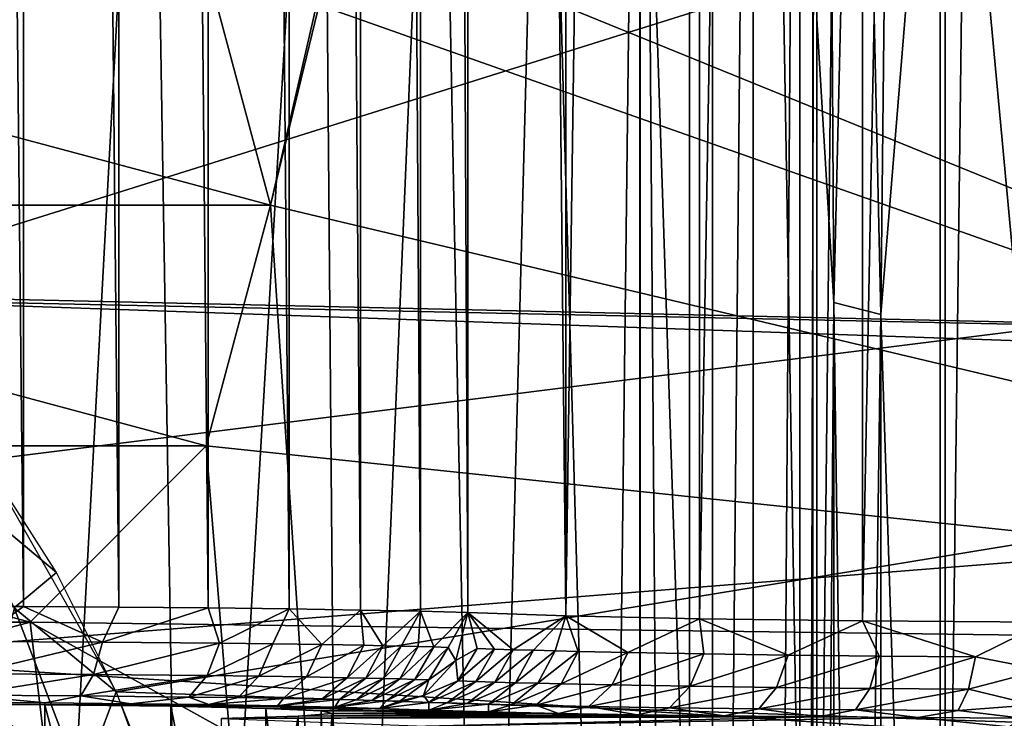
# Model space of a CAD drawing. Extents: x 0 to 54, y 0 to 33.9.
# Drawn here: x 12.2 to 13.8, y 9.4 to 10.5 of the extents above; entities that cross this region are included whole.
import ezdxf

# ---------------------------------------------------------------- set-up
doc = ezdxf.new("R2010")
doc.units = 0
doc.layers.add('PORCELANA', color=60, linetype='CONTINUOUS')

msp = doc.modelspace()

# ---------------------------------------------------------------- linework, layer by layer
at = {"layer": 'PORCELANA'}
for points in [[(13.4727, 7.853, 33.2465), (13.3167, 16.9278, 33.4381), (13.4727, 26.0025, 33.2465), (13.4727, 7.853, 33.2465)], [(13.4727, 7.853, 33.2465), (13.6712, 26.0055, 33.0993), (13.6712, 7.85, 33.0993), (13.4727, 7.853, 33.2465)], [(13.4727, 7.853, 33.2465), (13.4727, 26.0025, 33.2465), (13.6712, 26.0055, 33.0993), (13.4727, 7.853, 33.2465)], [(13.6712, 7.85, 33.0993), (13.6712, 26.0055, 33.0993), (13.8998, 26.0075, 33.0054), (13.6712, 7.85, 33.0993)], [(13.6712, 7.85, 33.0993), (13.8998, 26.0075, 33.0054), (13.8998, 7.848, 33.0054), (13.6712, 7.85, 33.0993)], [(13.0882, 9.5412, 32.8981), (13.0882, 24.3143, 32.8981), (12.9357, 24.3092, 33.1628), (13.0882, 9.5412, 32.8981)], [(13.2966, 9.5369, 32.6747), (13.2966, 24.3186, 32.6747), (13.0882, 9.5412, 32.8981), (13.2966, 9.5369, 32.6747)], [(13.0882, 9.5412, 32.8981), (13.2966, 24.3186, 32.6747), (13.0882, 24.3143, 32.8981), (13.0882, 9.5412, 32.8981)], [(13.55, 9.5336, 32.504), (13.55, 24.3219, 32.504), (13.2966, 9.5369, 32.6747), (13.55, 9.5336, 32.504)], [(13.2966, 9.5369, 32.6747), (13.55, 24.3219, 32.504), (13.2966, 24.3186, 32.6747), (13.2966, 9.5369, 32.6747)], [(13.8354, 9.5315, 32.395), (13.8354, 24.324, 32.395), (13.55, 9.5336, 32.504), (13.8354, 9.5315, 32.395)], [(13.55, 9.5336, 32.504), (13.8354, 24.324, 32.395), (13.55, 24.3219, 32.504), (13.55, 9.5336, 32.504)], [(12.089, 24.2994, 33.8111), (12.2442, 9.5556, 33.7768), (12.2442, 24.2999, 33.7768), (12.089, 24.2994, 33.8111)], [(12.089, 24.2994, 33.8111), (12.089, 9.5561, 33.8111), (12.2442, 9.5556, 33.7768), (12.089, 24.2994, 33.8111)], [(12.2442, 24.2999, 33.7768), (12.3928, 9.5547, 33.7203), (12.3928, 24.3008, 33.7203), (12.2442, 24.2999, 33.7768)], [(12.2442, 24.2999, 33.7768), (12.2442, 9.5556, 33.7768), (12.3928, 9.5547, 33.7203), (12.2442, 24.2999, 33.7768)], [(12.3928, 24.3008, 33.7203), (12.5317, 9.5536, 33.6429), (12.5317, 24.3019, 33.6429), (12.3928, 24.3008, 33.7203)], [(12.3928, 24.3008, 33.7203), (12.3928, 9.5547, 33.7203), (12.5317, 9.5536, 33.6429), (12.3928, 24.3008, 33.7203)], [(12.5317, 24.3019, 33.6429), (12.6579, 9.5521, 33.5463), (12.6579, 24.3034, 33.5463), (12.5317, 24.3019, 33.6429)], [(12.5317, 24.3019, 33.6429), (12.5317, 9.5536, 33.6429), (12.6579, 9.5521, 33.5463), (12.5317, 24.3019, 33.6429)], [(12.6579, 24.3034, 33.5463), (12.7688, 9.5504, 33.4324), (12.7688, 24.3051, 33.4324), (12.6579, 24.3034, 33.5463)], [(12.6579, 24.3034, 33.5463), (12.6579, 9.5521, 33.5463), (12.7688, 9.5504, 33.4324), (12.6579, 24.3034, 33.5463)], [(12.7688, 24.3051, 33.4324), (12.862, 9.5485, 33.3036), (12.862, 24.3071, 33.3036), (12.7688, 24.3051, 33.4324)], [(12.7688, 24.3051, 33.4324), (12.7688, 9.5504, 33.4324), (12.862, 9.5485, 33.3036), (12.7688, 24.3051, 33.4324)], [(12.862, 24.3071, 33.3036), (12.9357, 9.5463, 33.1628), (12.9357, 24.3092, 33.1628), (12.862, 24.3071, 33.3036)], [(12.862, 24.3071, 33.3036), (12.862, 9.5485, 33.3036), (12.9357, 9.5463, 33.1628), (12.862, 24.3071, 33.3036)], [(13.0882, 9.5412, 32.8981), (12.9357, 24.3092, 33.1628), (12.9357, 9.5463, 33.1628), (13.0882, 9.5412, 32.8981)], [(12.2545, 10.8286, 31.0835), (15.5477, 9.4886, 31.0835), (15.368, 16.9688, 31.0835), (12.2545, 10.8286, 31.0835)], [(13.3167, 7.8571, 33.4381), (13.1977, 11.4326, 33.6014), (13.3167, 16.9278, 33.4381), (13.3167, 7.8571, 33.4381)], [(13.3167, 7.8571, 33.4381), (13.3167, 16.9278, 33.4381), (13.4727, 7.853, 33.2465), (13.3167, 7.8571, 33.4381)], [(13.6393, 15.6601, 25.3992), (13.5057, 10.0288, 26.3482), (13.479, 14.4648, 25.678), (13.6393, 15.6601, 25.3992)], [(13.5788, 10.0105, 26.2774), (13.5057, 10.0288, 26.3482), (13.6393, 15.6601, 25.3992), (13.5788, 10.0105, 26.2774)], [(13.6787, 11.2371, 25.962), (13.5788, 10.0105, 26.2774), (13.6393, 15.6601, 25.3992), (13.6787, 11.2371, 25.962)], [(13.5057, 10.0288, 26.3482), (13.479, 10.4704, 26.3404), (13.479, 14.4648, 25.678), (13.5057, 10.0288, 26.3482)], [(13.479, 14.4648, 25.678), (13.479, 10.4704, 26.3404), (13.5057, 10.0288, 26.3482), (13.479, 14.4648, 25.678)], [(13.5057, 10.0288, 26.3482), (13.5788, 10.0105, 26.2774), (13.479, 14.4648, 25.678), (13.5057, 10.0288, 26.3482)], [(13.6787, 11.2371, 25.962), (13.479, 14.4648, 25.678), (13.5788, 10.0105, 26.2774), (13.6787, 11.2371, 25.962)], [(13.479, 6.616, 27.5803), (13.479, 12.5635, 29.6717), (13.479, 13.0676, 27.4575), (13.479, 6.616, 27.5803)], [(13.479, 6.616, 27.5803), (13.479, 13.0676, 27.4575), (13.479, 10.4704, 26.3404), (13.479, 6.616, 27.5803)], [(13.479, 10.4704, 26.3404), (13.479, 13.0676, 27.4575), (13.479, 6.616, 27.5803), (13.479, 10.4704, 26.3404)], [(13.479, 6.616, 27.5803), (13.479, 13.0676, 27.4575), (13.479, 12.5635, 29.6717), (13.479, 6.616, 27.5803)], [(13.2039, 12.6831, 29.9219), (12.5286, 10.5545, 29.9269), (12.6289, 10.1802, 29.9261), (13.2039, 12.6831, 29.9219)], [(13.2039, 12.6831, 29.9219), (12.6289, 10.1802, 29.9261), (13.2039, 1.4858, 29.9219), (13.2039, 12.6831, 29.9219)], [(13.2036, 12.5605, 29.872), (13.2039, 12.6831, 29.9219), (13.2039, 1.4858, 29.9219), (13.2036, 12.5605, 29.872)], [(13.2808, 12.5635, 29.8714), (13.2808, 2.4282, 29.8714), (13.2036, 12.5605, 29.872), (13.2808, 12.5635, 29.8714)], [(13.2036, 12.5605, 29.872), (13.2808, 2.4282, 29.8714), (13.2808, 12.5635, 29.8714), (13.2036, 12.5605, 29.872)], [(13.2036, 12.5605, 29.872), (13.2808, 2.4282, 29.8714), (13.2036, 1.4858, 29.872), (13.2036, 12.5605, 29.872)], [(13.2036, 1.4858, 29.872), (13.2043, 12.551, 29.9718), (13.2036, 12.5605, 29.872), (13.2036, 1.4858, 29.872)], [(13.2036, 12.5605, 29.872), (13.2039, 1.4858, 29.9219), (13.2036, 1.4858, 29.872), (13.2036, 12.5605, 29.872)], [(13.2036, 1.4858, 29.872), (13.2808, 2.4282, 29.8714), (13.2036, 12.5605, 29.872), (13.2036, 1.4858, 29.872)], [(13.38, 12.5635, 29.8441), (13.38, 2.4282, 29.8441), (13.2808, 2.4282, 29.8714), (13.38, 12.5635, 29.8441)], [(13.38, 12.5635, 29.8441), (13.2808, 2.4282, 29.8714), (13.2808, 12.5635, 29.8714), (13.38, 12.5635, 29.8441)], [(13.2808, 12.5635, 29.8714), (13.2808, 2.4282, 29.8714), (13.38, 12.5635, 29.8441), (13.2808, 12.5635, 29.8714)], [(13.38, 12.5635, 29.8441), (13.2808, 2.4282, 29.8714), (13.38, 2.4282, 29.8441), (13.38, 12.5635, 29.8441)], [(13.4525, 12.5635, 29.7711), (13.4525, 2.4282, 29.7711), (13.38, 2.4282, 29.8441), (13.4525, 12.5635, 29.7711)], [(13.4525, 12.5635, 29.7711), (13.38, 2.4282, 29.8441), (13.38, 12.5635, 29.8441), (13.4525, 12.5635, 29.7711)], [(13.38, 12.5635, 29.8441), (13.38, 2.4282, 29.8441), (13.4525, 12.5635, 29.7711), (13.38, 12.5635, 29.8441)], [(13.4525, 12.5635, 29.7711), (13.38, 2.4282, 29.8441), (13.4525, 2.4282, 29.7711), (13.4525, 12.5635, 29.7711)], [(13.4525, 2.4282, 29.7711), (13.479, 12.5635, 29.6717), (13.479, 2.4282, 29.6717), (13.4525, 2.4282, 29.7711)], [(13.479, 12.5635, 29.6717), (13.4525, 2.4282, 29.7711), (13.4525, 12.5635, 29.7711), (13.479, 12.5635, 29.6717)], [(13.4525, 12.5635, 29.7711), (13.4525, 2.4282, 29.7711), (13.479, 12.5635, 29.6717), (13.4525, 12.5635, 29.7711)], [(13.479, 12.5635, 29.6717), (13.4525, 2.4282, 29.7711), (13.479, 2.4282, 29.6717), (13.479, 12.5635, 29.6717)], [(13.479, 2.4282, 29.6717), (13.479, 12.5635, 29.6717), (13.479, 2.9845, 29.3711), (13.479, 2.4282, 29.6717)], [(13.479, 2.9845, 29.3711), (13.479, 12.5635, 29.6717), (13.479, 6.616, 27.5803), (13.479, 2.9845, 29.3711)], [(13.479, 6.616, 27.5803), (13.479, 12.5635, 29.6717), (13.479, 2.9845, 29.3711), (13.479, 6.616, 27.5803)], [(13.479, 2.9845, 29.3711), (13.479, 12.5635, 29.6717), (13.479, 2.4282, 29.6717), (13.479, 2.9845, 29.3711)], [(13.2043, 12.551, 29.9718), (12.6289, 10.1802, 29.976), (12.5286, 10.5545, 29.9768), (13.2043, 12.551, 29.9718)], [(13.2043, 1.4858, 29.9718), (12.6289, 10.1802, 29.976), (13.2043, 12.551, 29.9718), (13.2043, 1.4858, 29.9718)], [(13.2043, 1.4858, 29.9718), (13.2043, 12.551, 29.9718), (13.2036, 1.4858, 29.872), (13.2043, 1.4858, 29.9718)], [(11.9909, 7.8682, 34.1694), (12.1684, 11.4326, 34.1541), (12.2487, 7.8677, 34.1411), (11.9909, 7.8682, 34.1694)], [(12.2487, 7.8677, 34.1411), (12.1684, 11.4326, 34.1541), (12.4412, 11.4326, 34.0939), (12.2487, 7.8677, 34.1411)], [(12.2487, 7.8677, 34.1411), (12.4412, 11.4326, 34.0939), (12.5001, 7.8667, 34.0747), (12.2487, 7.8677, 34.1411)], [(12.5001, 7.8667, 34.0747), (12.4412, 11.4326, 34.0939), (12.7089, 11.4326, 33.986), (12.5001, 7.8667, 34.0747)], [(12.5001, 7.8667, 34.0747), (12.7089, 11.4326, 33.986), (12.7392, 7.8651, 33.9702), (12.5001, 7.8667, 34.0747)], [(12.7392, 7.8651, 33.9702), (12.7089, 11.4326, 33.986), (12.8895, 11.4326, 33.8791), (12.7392, 7.8651, 33.9702)], [(12.7392, 7.8651, 33.9702), (12.8895, 11.4326, 33.8791), (12.9599, 7.8629, 33.8281), (12.7392, 7.8651, 33.9702)], [(12.9599, 7.8629, 33.8281), (12.8895, 11.4326, 33.8791), (13.054, 11.4326, 33.7498), (12.9599, 7.8629, 33.8281)], [(12.9599, 7.8629, 33.8281), (13.054, 11.4326, 33.7498), (13.155, 7.8602, 33.6499), (12.9599, 7.8629, 33.8281)], [(13.155, 7.8602, 33.6499), (13.054, 11.4326, 33.7498), (13.1977, 11.4326, 33.6014), (13.155, 7.8602, 33.6499)], [(13.155, 7.8602, 33.6499), (13.1977, 11.4326, 33.6014), (13.3167, 7.8571, 33.4381), (13.155, 7.8602, 33.6499)], [(14.313, 11.3752, 25.9333), (13.6787, 11.2371, 25.962), (14.0586, 7.1483, 27.1576), (14.313, 11.3752, 25.9333)], [(13.6787, 11.2371, 25.962), (14.3333, 11.3271, 25.9432), (14.1908, 8.825, 26.5846), (13.6787, 11.2371, 25.962)], [(13.6787, 6.9289, 27.2416), (13.5788, 10.0105, 26.2774), (13.6787, 11.2371, 25.962), (13.6787, 6.9289, 27.2416)], [(13.6787, 11.2371, 25.962), (13.5788, 10.0105, 26.2774), (13.6787, 6.9289, 27.2416), (13.6787, 11.2371, 25.962)], [(13.6787, 11.2371, 25.962), (14.1908, 8.825, 26.5846), (13.6787, 6.9289, 27.2416), (13.6787, 11.2371, 25.962)], [(14.0586, 7.1483, 27.1576), (13.6787, 11.2371, 25.962), (13.6787, 6.9289, 27.2416), (14.0586, 7.1483, 27.1576)], [(11.3684, 11.198, 34.4521), (12.1835, 9.7835, 34.3626), (22.3511, 11.0551, 34.5383), (11.3684, 11.198, 34.4521)], [(10.9875, 10.9622, 34.93), (22.352, 11.0551, 35.0364), (22.3519, 9.0871, 34.8797), (10.9875, 10.9622, 34.93)], [(12.3885, 9.4233, 34.3359), (22.3511, 11.0551, 34.5383), (12.1835, 9.7835, 34.3626), (12.3885, 9.4233, 34.3359)], [(22.351, 9.0871, 34.3817), (22.3511, 11.0551, 34.5383), (12.3885, 9.4233, 34.3359), (22.351, 9.0871, 34.3817)], [(10.9875, 10.9622, 34.93), (22.3519, 9.0871, 34.8797), (10.9732, 8.9635, 34.7782), (10.9875, 10.9622, 34.93)], [(11.8849, 10.9187, 16.4324), (14.5548, 10.8794, 16.4745), (11.8849, 10.0414, 16.4324), (11.8849, 10.9187, 16.4324)], [(11.8849, 10.0414, 16.4324), (14.5548, 10.8794, 16.4745), (16.4122, 9.939, 16.5039), (11.8849, 10.0414, 16.4324)], [(12.5286, 10.5545, 31.0835), (15.5477, 9.4886, 31.0835), (12.2545, 10.8286, 31.0835), (12.5286, 10.5545, 31.0835)], [(11.1314, 10.1802, 25.6925), (12.6289, 10.1802, 25.6925), (11.2317, 10.5545, 25.6925), (11.1314, 10.1802, 25.6925)], [(11.2317, 10.5545, 25.6925), (12.6289, 10.1802, 25.6925), (12.5286, 10.5545, 25.6925), (11.2317, 10.5545, 25.6925)], [(12.5286, 10.5545, 31.0835), (12.5286, 10.5545, 29.9768), (12.6289, 10.1802, 31.0835), (12.5286, 10.5545, 31.0835)], [(12.6289, 10.1802, 29.976), (12.6289, 10.1802, 31.0835), (12.5286, 10.5545, 29.9768), (12.6289, 10.1802, 29.976)], [(12.6289, 10.1802, 31.0835), (15.5477, 9.4886, 31.0835), (12.5286, 10.5545, 31.0835), (12.6289, 10.1802, 31.0835)], [(12.5286, 10.5545, 29.9269), (12.5286, 10.5545, 25.6925), (12.6289, 10.1802, 29.9261), (12.5286, 10.5545, 29.9269)], [(12.6289, 10.1802, 29.9261), (12.5286, 10.5545, 25.6925), (12.6289, 10.1802, 25.6925), (12.6289, 10.1802, 29.9261)], [(13.5057, 10.0288, 26.3482), (13.479, 6.616, 27.5803), (13.479, 10.4704, 26.3404), (13.5057, 10.0288, 26.3482)], [(13.5057, 10.0288, 26.3482), (13.479, 10.4704, 26.3404), (13.479, 6.616, 27.5803), (13.5057, 10.0288, 26.3482)], [(11.2317, 9.8058, 25.6925), (12.5286, 9.8058, 25.6925), (11.1314, 10.1802, 25.6925), (11.2317, 9.8058, 25.6925)], [(11.1314, 10.1802, 25.6925), (12.5286, 9.8058, 25.6925), (12.6289, 10.1802, 25.6925), (11.1314, 10.1802, 25.6925)], [(12.5286, 9.8058, 29.9768), (12.5286, 9.8058, 31.0835), (12.6289, 10.1802, 31.0835), (12.5286, 9.8058, 29.9768)], [(12.5286, 9.8058, 29.9768), (12.6289, 10.1802, 31.0835), (12.6289, 10.1802, 29.976), (12.5286, 9.8058, 29.9768)], [(13.2043, 1.4858, 29.9718), (12.5286, 9.8058, 29.9768), (12.6289, 10.1802, 29.976), (13.2043, 1.4858, 29.9718)], [(12.6289, 10.1802, 31.0835), (12.5286, 9.8058, 31.0835), (15.5477, 9.4886, 31.0835), (12.6289, 10.1802, 31.0835)], [(13.2039, 1.4858, 29.9219), (12.6289, 10.1802, 29.9261), (12.5286, 9.8058, 29.9269), (13.2039, 1.4858, 29.9219)], [(12.6289, 10.1802, 29.9261), (12.5286, 9.8058, 25.6925), (12.5286, 9.8058, 29.9269), (12.6289, 10.1802, 29.9261)], [(12.6289, 10.1802, 29.9261), (12.6289, 10.1802, 25.6925), (12.5286, 9.8058, 25.6925), (12.6289, 10.1802, 29.9261)], [(11.8849, 10.0414, 16.4324), (16.4122, 9.939, 16.5039), (11.8849, 10.0358, 16.4324), (11.8849, 10.0414, 16.4324)], [(11.8849, 10.0358, 16.4324), (16.4122, 9.939, 16.5039), (16.8099, 9.8646, 16.5087), (11.8849, 10.0358, 16.4324)], [(11.8849, 10.0358, 16.4324), (16.8099, 9.8646, 16.5087), (11.9143, 9.4765, 16.3225), (11.8849, 10.0358, 16.4324)], [(13.5057, 4.7752, 28.2939), (13.479, 6.616, 27.5803), (13.5057, 10.0288, 26.3482), (13.5057, 4.7752, 28.2939)], [(13.5057, 10.0288, 26.3482), (13.479, 6.616, 27.5803), (13.5057, 4.7752, 28.2939), (13.5057, 10.0288, 26.3482)], [(13.5788, 10.0105, 26.2774), (13.5057, 4.7752, 28.2939), (13.5057, 10.0288, 26.3482), (13.5788, 10.0105, 26.2774)], [(13.5057, 4.7752, 28.2939), (13.5788, 4.7431, 28.2282), (13.5057, 10.0288, 26.3482), (13.5057, 4.7752, 28.2939)], [(13.5057, 10.0288, 26.3482), (13.5788, 4.7431, 28.2282), (13.5788, 10.0105, 26.2774), (13.5057, 10.0288, 26.3482)], [(13.5788, 10.0105, 26.2774), (13.5788, 4.7431, 28.2282), (13.5057, 4.7752, 28.2939), (13.5788, 10.0105, 26.2774)], [(13.6787, 6.9289, 27.2416), (13.5788, 4.7431, 28.2282), (13.5788, 10.0105, 26.2774), (13.6787, 6.9289, 27.2416)], [(13.6787, 6.9289, 27.2416), (13.5788, 10.0105, 26.2774), (13.5788, 4.7431, 28.2282), (13.6787, 6.9289, 27.2416)], [(11.9143, 9.4765, 16.3225), (16.8099, 9.8646, 16.5087), (16.7054, 9.1686, 16.2991), (11.9143, 9.4765, 16.3225)], [(11.5058, 9.5317, 25.6925), (12.2545, 9.5317, 25.6925), (11.2317, 9.8058, 25.6925), (11.5058, 9.5317, 25.6925)], [(11.2317, 9.8058, 25.6925), (12.2545, 9.5317, 25.6925), (12.5286, 9.8058, 25.6925), (11.2317, 9.8058, 25.6925)], [(12.2545, 9.5317, 29.9788), (12.2545, 9.5317, 31.0835), (12.5286, 9.8058, 31.0835), (12.2545, 9.5317, 29.9788)], [(12.2545, 9.5317, 29.9788), (12.5286, 9.8058, 31.0835), (12.5286, 9.8058, 29.9768), (12.2545, 9.5317, 29.9788)], [(12.2545, 9.5317, 29.9788), (12.5286, 9.8058, 29.9768), (13.2043, 1.4858, 29.9718), (12.2545, 9.5317, 29.9788)], [(15.5477, 9.4886, 31.0835), (12.5286, 9.8058, 31.0835), (12.2545, 9.5317, 31.0835), (15.5477, 9.4886, 31.0835)], [(13.2039, 1.4858, 29.9219), (12.5286, 9.8058, 29.9269), (12.2545, 9.5317, 29.9289), (13.2039, 1.4858, 29.9219)], [(12.5286, 9.8058, 29.9269), (12.5286, 9.8058, 25.6925), (12.2545, 9.5317, 25.6925), (12.5286, 9.8058, 29.9269)], [(12.5286, 9.8058, 29.9269), (12.2545, 9.5317, 25.6925), (12.2545, 9.5317, 29.9289), (12.5286, 9.8058, 29.9269)], [(12.1306, 9.7468, 34.3611), (12.2957, 9.6089, 34.35), (12.1835, 9.7835, 34.3626), (12.1306, 9.7468, 34.3611)], [(12.2297, 9.5538, 34.3483), (12.2957, 9.6089, 34.35), (12.1306, 9.7468, 34.3611), (12.2297, 9.5538, 34.3483)], [(12.2297, 9.5538, 34.3483), (12.3885, 9.4233, 34.3359), (12.2957, 9.6089, 34.35), (12.2297, 9.5538, 34.3483)], [(12.089, 9.5561, 33.8111), (12.1683, 9.5014, 33.786), (12.2442, 9.5556, 33.7768), (12.089, 9.5561, 33.8111)], [(12.2442, 9.5556, 33.7768), (12.1683, 9.5014, 33.786), (12.3669, 9.5004, 33.7207), (12.2442, 9.5556, 33.7768)], [(12.1921, 9.3982, 34.3495), (12.3345, 9.2795, 34.329), (12.2297, 9.5538, 34.3483), (12.1921, 9.3982, 34.3495)], [(12.2297, 9.5538, 34.3483), (12.3345, 9.2795, 34.329), (12.3885, 9.4233, 34.3359), (12.2297, 9.5538, 34.3483)], [(12.2442, 9.5556, 33.7768), (12.3669, 9.5004, 33.7207), (12.3928, 9.5547, 33.7203), (12.2442, 9.5556, 33.7768)], [(12.3928, 9.5547, 33.7203), (12.3669, 9.5004, 33.7207), (12.5317, 9.5536, 33.6429), (12.3928, 9.5547, 33.7203)], [(12.5317, 9.5536, 33.6429), (12.3669, 9.5004, 33.7207), (12.5493, 9.4988, 33.6186), (12.5317, 9.5536, 33.6429)], [(12.5317, 9.5536, 33.6429), (12.5493, 9.4988, 33.6186), (12.6579, 9.5521, 33.5463), (12.5317, 9.5536, 33.6429)], [(12.6579, 9.5521, 33.5463), (12.5493, 9.4988, 33.6186), (12.6323, 9.4978, 33.5548), (12.6579, 9.5521, 33.5463)], [(12.6579, 9.5521, 33.5463), (12.6323, 9.4978, 33.5548), (12.7088, 9.4967, 33.4833), (12.6579, 9.5521, 33.5463)], [(12.7088, 9.4967, 33.4833), (12.7688, 9.5504, 33.4324), (12.6579, 9.5521, 33.5463), (12.7088, 9.4967, 33.4833)], [(12.7088, 9.4967, 33.4833), (12.7738, 9.4955, 33.41), (12.7688, 9.5504, 33.4324), (12.7088, 9.4967, 33.4833)], [(12.7688, 9.5504, 33.4324), (12.7738, 9.4955, 33.41), (12.8038, 9.4949, 33.3713), (12.7688, 9.5504, 33.4324)], [(12.7688, 9.5504, 33.4324), (12.8038, 9.4949, 33.3713), (12.862, 9.5485, 33.3036), (12.7688, 9.5504, 33.4324)], [(12.862, 9.5485, 33.3036), (12.8038, 9.4949, 33.3713), (12.8319, 9.4943, 33.3312), (12.862, 9.5485, 33.3036)], [(12.8319, 9.4943, 33.3312), (12.8583, 9.4936, 33.2899), (12.862, 9.5485, 33.3036), (12.8319, 9.4943, 33.3312)], [(12.862, 9.5485, 33.3036), (12.8583, 9.4936, 33.2899), (12.8827, 9.4929, 33.2474), (12.862, 9.5485, 33.3036)], [(12.862, 9.5485, 33.3036), (12.8827, 9.4929, 33.2474), (12.9357, 9.5463, 33.1628), (12.862, 9.5485, 33.3036)], [(12.9357, 9.5463, 33.1628), (12.8827, 9.4929, 33.2474), (12.9053, 9.4923, 33.2039), (12.9357, 9.5463, 33.1628)], [(12.9357, 9.5463, 33.1628), (12.9053, 9.4923, 33.2039), (12.917, 9.472, 33.156), (12.9357, 9.5463, 33.1628)], [(12.9504, 9.4906, 33.1057), (12.9357, 9.5463, 33.1628), (12.917, 9.472, 33.156), (12.9504, 9.4906, 33.1057)], [(12.9357, 9.5463, 33.1628), (13.0067, 9.4886, 33.0018), (13.0882, 9.5412, 32.8981), (12.9357, 9.5463, 33.1628)], [(12.9774, 9.4896, 33.0531), (13.0067, 9.4886, 33.0018), (12.9357, 9.5463, 33.1628), (12.9774, 9.4896, 33.0531)], [(12.9774, 9.4896, 33.0531), (12.9357, 9.5463, 33.1628), (12.9504, 9.4906, 33.1057), (12.9774, 9.4896, 33.0531)], [(13.0882, 9.5412, 32.8981), (13.0067, 9.4886, 33.0018), (13.0381, 9.4877, 32.9517), (13.0882, 9.5412, 32.8981)], [(13.0882, 9.5412, 32.8981), (13.0381, 9.4877, 32.9517), (13.0717, 9.4867, 32.9031), (13.0882, 9.5412, 32.8981)], [(13.0717, 9.4867, 32.9031), (13.1074, 9.4859, 32.856), (13.0882, 9.5412, 32.8981), (13.0717, 9.4867, 32.9031)], [(13.2966, 9.5369, 32.6747), (13.0882, 9.5412, 32.8981), (13.1848, 9.4842, 32.7666), (13.2966, 9.5369, 32.6747)], [(13.1848, 9.4842, 32.7666), (13.0882, 9.5412, 32.8981), (13.1074, 9.4859, 32.856), (13.1848, 9.4842, 32.7666)], [(13.3034, 9.4821, 32.6554), (13.2966, 9.5369, 32.6747), (13.1848, 9.4842, 32.7666), (13.3034, 9.4821, 32.6554)], [(13.4345, 9.4803, 32.5592), (13.55, 9.5336, 32.504), (13.2966, 9.5369, 32.6747), (13.4345, 9.4803, 32.5592)], [(13.4345, 9.4803, 32.5592), (13.2966, 9.5369, 32.6747), (13.3034, 9.4821, 32.6554), (13.4345, 9.4803, 32.5592)], [(12.2545, 9.5317, 25.6925), (11.5058, 9.5317, 25.6925), (11.8801, 9.4314, 25.6925), (12.2545, 9.5317, 25.6925)], [(11.8801, 9.4314, 29.9816), (11.8801, 9.4314, 31.0835), (12.2545, 9.5317, 31.0835), (11.8801, 9.4314, 29.9816)], [(11.8801, 9.4314, 29.9816), (12.2545, 9.5317, 31.0835), (12.2545, 9.5317, 29.9788), (11.8801, 9.4314, 29.9816)], [(12.2545, 9.5317, 29.9788), (13.2043, 1.4858, 29.9718), (11.8801, 9.4314, 29.9816), (12.2545, 9.5317, 29.9788)], [(16.0345, 7.4378, 31.0835), (12.2545, 9.5317, 31.0835), (11.8801, 9.4314, 31.0835), (16.0345, 7.4378, 31.0835)], [(12.2545, 9.5317, 29.9289), (11.8801, 9.4314, 29.9317), (13.2039, 1.4858, 29.9219), (12.2545, 9.5317, 29.9289)], [(12.2545, 9.5317, 29.9289), (12.2545, 9.5317, 25.6925), (11.8801, 9.4314, 25.6925), (12.2545, 9.5317, 29.9289)], [(12.2545, 9.5317, 29.9289), (11.8801, 9.4314, 25.6925), (11.8801, 9.4314, 29.9317), (12.2545, 9.5317, 29.9289)], [(15.5477, 9.4886, 31.0835), (12.2545, 9.5317, 31.0835), (16.0345, 7.4378, 31.0835), (15.5477, 9.4886, 31.0835)], [(13.5762, 9.4788, 32.4793), (13.55, 9.5336, 32.504), (13.4345, 9.4803, 32.5592), (13.5762, 9.4788, 32.4793)], [(13.7264, 9.4776, 32.4171), (13.8354, 9.5315, 32.395), (13.55, 9.5336, 32.504), (13.7264, 9.4776, 32.4171)], [(13.5762, 9.4788, 32.4793), (13.7264, 9.4776, 32.4171), (13.55, 9.5336, 32.504), (13.5762, 9.4788, 32.4793)], [(13.7264, 9.4776, 32.4171), (13.8303, 9.4575, 32.3761), (13.8354, 9.5315, 32.395), (13.7264, 9.4776, 32.4171)], [(12.1683, 9.5014, 33.786), (12.1609, 9.4511, 33.7542), (12.3669, 9.5004, 33.7207), (12.1683, 9.5014, 33.786)], [(12.3669, 9.5004, 33.7207), (12.1609, 9.4511, 33.7542), (12.3534, 9.4501, 33.691), (12.3669, 9.5004, 33.7207)], [(12.3669, 9.5004, 33.7207), (12.3534, 9.4501, 33.691), (12.5493, 9.4988, 33.6186), (12.3669, 9.5004, 33.7207)], [(12.5493, 9.4988, 33.6186), (12.3534, 9.4501, 33.691), (12.5303, 9.4484, 33.592), (12.5493, 9.4988, 33.6186)], [(12.5493, 9.4988, 33.6186), (12.5303, 9.4484, 33.592), (12.6323, 9.4978, 33.5548), (12.5493, 9.4988, 33.6186)], [(12.6323, 9.4978, 33.5548), (12.5303, 9.4484, 33.592), (12.6107, 9.4474, 33.5302), (12.6323, 9.4978, 33.5548)], [(12.6323, 9.4978, 33.5548), (12.6107, 9.4474, 33.5302), (12.7088, 9.4967, 33.4833), (12.6323, 9.4978, 33.5548)], [(12.7088, 9.4967, 33.4833), (12.6107, 9.4474, 33.5302), (12.6848, 9.4463, 33.4609), (12.7088, 9.4967, 33.4833)], [(12.7088, 9.4967, 33.4833), (12.6848, 9.4463, 33.4609), (12.7738, 9.4955, 33.41), (12.7088, 9.4967, 33.4833)], [(12.7738, 9.4955, 33.41), (12.6848, 9.4463, 33.4609), (12.7479, 9.4451, 33.3899), (12.7738, 9.4955, 33.41)], [(12.7738, 9.4955, 33.41), (12.7479, 9.4451, 33.3899), (12.8038, 9.4949, 33.3713), (12.7738, 9.4955, 33.41)], [(12.8038, 9.4949, 33.3713), (12.7479, 9.4451, 33.3899), (12.7769, 9.4445, 33.3524), (12.8038, 9.4949, 33.3713)], [(12.8038, 9.4949, 33.3713), (12.7769, 9.4445, 33.3524), (12.8319, 9.4943, 33.3312), (12.8038, 9.4949, 33.3713)], [(12.8319, 9.4943, 33.3312), (12.7769, 9.4445, 33.3524), (12.8042, 9.4438, 33.3135), (12.8319, 9.4943, 33.3312)], [(12.8319, 9.4943, 33.3312), (12.8042, 9.4438, 33.3135), (12.8583, 9.4936, 33.2899), (12.8319, 9.4943, 33.3312)], [(12.8583, 9.4936, 33.2899), (12.8042, 9.4438, 33.3135), (12.8298, 9.4432, 33.2735), (12.8583, 9.4936, 33.2899)], [(12.8583, 9.4936, 33.2899), (12.8298, 9.4432, 33.2735), (12.8827, 9.4929, 33.2474), (12.8583, 9.4936, 33.2899)], [(12.8827, 9.4929, 33.2474), (12.8298, 9.4432, 33.2735), (12.8535, 9.4425, 33.2323), (12.8827, 9.4929, 33.2474)], [(12.8827, 9.4929, 33.2474), (12.8535, 9.4425, 33.2323), (12.9053, 9.4923, 33.2039), (12.8827, 9.4929, 33.2474)], [(12.9053, 9.4923, 33.2039), (12.8535, 9.4425, 33.2323), (12.8753, 9.4418, 33.1902), (12.9053, 9.4923, 33.2039)], [(12.9053, 9.4923, 33.2039), (12.8753, 9.4418, 33.1902), (12.917, 9.472, 33.156), (12.9053, 9.4923, 33.2039)], [(12.9504, 9.4906, 33.1057), (12.917, 9.472, 33.156), (12.9204, 9.4401, 33.092), (12.9504, 9.4906, 33.1057)], [(12.9204, 9.4401, 33.092), (12.9774, 9.4896, 33.0531), (12.9504, 9.4906, 33.1057), (12.9204, 9.4401, 33.092)], [(12.9204, 9.4401, 33.092), (12.9481, 9.4391, 33.0381), (12.9774, 9.4896, 33.0531), (12.9204, 9.4401, 33.092)], [(12.9481, 9.4391, 33.0381), (13.0067, 9.4886, 33.0018), (12.9774, 9.4896, 33.0531), (12.9481, 9.4391, 33.0381)], [(12.9481, 9.4391, 33.0381), (12.978, 9.4382, 32.9855), (13.0067, 9.4886, 33.0018), (12.9481, 9.4391, 33.0381)], [(13.0067, 9.4886, 33.0018), (12.978, 9.4382, 32.9855), (13.0381, 9.4877, 32.9517), (13.0067, 9.4886, 33.0018)], [(11.9143, 9.4765, 16.3225), (16.7054, 9.1686, 16.2991), (11.9946, 9.0018, 16.0169), (11.9143, 9.4765, 16.3225)], [(13.0381, 9.4877, 32.9517), (12.978, 9.4382, 32.9855), (13.0103, 9.4372, 32.9342), (13.0381, 9.4877, 32.9517)], [(13.0717, 9.4867, 32.9031), (13.0381, 9.4877, 32.9517), (13.0103, 9.4372, 32.9342), (13.0717, 9.4867, 32.9031)], [(13.0717, 9.4867, 32.9031), (13.0103, 9.4372, 32.9342), (13.0447, 9.4363, 32.8844), (13.0717, 9.4867, 32.9031)], [(13.0447, 9.4363, 32.8844), (13.1074, 9.4859, 32.856), (13.0717, 9.4867, 32.9031), (13.0447, 9.4363, 32.8844)], [(13.0813, 9.4355, 32.8361), (13.1074, 9.4859, 32.856), (13.0447, 9.4363, 32.8844), (13.0813, 9.4355, 32.8361)], [(13.1848, 9.4842, 32.7666), (13.1074, 9.4859, 32.856), (13.0813, 9.4355, 32.8361), (13.1848, 9.4842, 32.7666)], [(13.1606, 9.4338, 32.7446), (13.1848, 9.4842, 32.7666), (13.0813, 9.4355, 32.8361), (13.1606, 9.4338, 32.7446)], [(13.3034, 9.4821, 32.6554), (13.1848, 9.4842, 32.7666), (13.1606, 9.4338, 32.7446), (13.3034, 9.4821, 32.6554)], [(13.2821, 9.4317, 32.6306), (13.3034, 9.4821, 32.6554), (13.1606, 9.4338, 32.7446), (13.2821, 9.4317, 32.6306)], [(13.4345, 9.4803, 32.5592), (13.3034, 9.4821, 32.6554), (13.2821, 9.4317, 32.6306), (13.4345, 9.4803, 32.5592)], [(13.4164, 9.43, 32.532), (13.4345, 9.4803, 32.5592), (13.2821, 9.4317, 32.6306), (13.4164, 9.43, 32.532)], [(13.5762, 9.4788, 32.4793), (13.4345, 9.4803, 32.5592), (13.4164, 9.43, 32.532), (13.5762, 9.4788, 32.4793)], [(13.5762, 9.4788, 32.4793), (13.4164, 9.43, 32.532), (13.5616, 9.4285, 32.4502), (13.5762, 9.4788, 32.4793)], [(13.5616, 9.4285, 32.4502), (13.7264, 9.4776, 32.4171), (13.5762, 9.4788, 32.4793), (13.5616, 9.4285, 32.4502)], [(13.5616, 9.4285, 32.4502), (13.7155, 9.4273, 32.3863), (13.7264, 9.4776, 32.4171), (13.5616, 9.4285, 32.4502)], [(13.7155, 9.4273, 32.3863), (13.8303, 9.4575, 32.3761), (13.7264, 9.4776, 32.4171), (13.7155, 9.4273, 32.3863)], [(12.9204, 9.4401, 33.092), (12.917, 9.472, 33.156), (12.8669, 9.4173, 33.1352), (12.9204, 9.4401, 33.092)], [(12.917, 9.472, 33.156), (12.8753, 9.4418, 33.1902), (12.8669, 9.4173, 33.1352), (12.917, 9.472, 33.156)], [(13.7155, 9.4273, 32.3863), (13.8167, 9.4029, 32.3242), (13.8303, 9.4575, 32.3761), (13.7155, 9.4273, 32.3863)], [(12.1499, 9.4177, 33.7058), (12.3534, 9.4501, 33.691), (12.1609, 9.4511, 33.7542), (12.1499, 9.4177, 33.7058)], [(12.3332, 9.4167, 33.6455), (12.3534, 9.4501, 33.691), (12.1499, 9.4177, 33.7058), (12.3332, 9.4167, 33.6455)], [(12.3332, 9.4167, 33.6455), (12.5303, 9.4484, 33.592), (12.3534, 9.4501, 33.691), (12.3332, 9.4167, 33.6455)], [(12.5015, 9.415, 33.5513), (12.5303, 9.4484, 33.592), (12.3332, 9.4167, 33.6455), (12.5015, 9.415, 33.5513)], [(12.5015, 9.415, 33.5513), (12.6107, 9.4474, 33.5302), (12.5303, 9.4484, 33.592), (12.5015, 9.415, 33.5513)], [(12.5781, 9.414, 33.4924), (12.6107, 9.4474, 33.5302), (12.5015, 9.415, 33.5513), (12.5781, 9.414, 33.4924)], [(12.5781, 9.414, 33.4924), (12.6848, 9.4463, 33.4609), (12.6107, 9.4474, 33.5302), (12.5781, 9.414, 33.4924)], [(12.6487, 9.4129, 33.4264), (12.6848, 9.4463, 33.4609), (12.5781, 9.414, 33.4924), (12.6487, 9.4129, 33.4264)], [(12.6487, 9.4129, 33.4264), (12.7479, 9.4451, 33.3899), (12.6848, 9.4463, 33.4609), (12.6487, 9.4129, 33.4264)], [(12.7087, 9.4117, 33.3588), (12.7479, 9.4451, 33.3899), (12.6487, 9.4129, 33.4264), (12.7087, 9.4117, 33.3588)], [(12.7087, 9.4117, 33.3588), (12.7769, 9.4445, 33.3524), (12.7479, 9.4451, 33.3899), (12.7087, 9.4117, 33.3588)], [(12.7363, 9.4111, 33.323), (12.7769, 9.4445, 33.3524), (12.7087, 9.4117, 33.3588), (12.7363, 9.4111, 33.323)], [(12.7363, 9.4111, 33.323), (12.8042, 9.4438, 33.3135), (12.7769, 9.4445, 33.3524), (12.7363, 9.4111, 33.323)], [(12.7623, 9.4105, 33.2861), (12.8042, 9.4438, 33.3135), (12.7363, 9.4111, 33.323), (12.7623, 9.4105, 33.2861)], [(12.7623, 9.4105, 33.2861), (12.8298, 9.4432, 33.2735), (12.8042, 9.4438, 33.3135), (12.7623, 9.4105, 33.2861)], [(12.7866, 9.4098, 33.2479), (12.8298, 9.4432, 33.2735), (12.7623, 9.4105, 33.2861), (12.7866, 9.4098, 33.2479)], [(12.7866, 9.4098, 33.2479), (12.8535, 9.4425, 33.2323), (12.8298, 9.4432, 33.2735), (12.7866, 9.4098, 33.2479)], [(12.8092, 9.4091, 33.2088), (12.8535, 9.4425, 33.2323), (12.7866, 9.4098, 33.2479), (12.8092, 9.4091, 33.2088)], [(12.8092, 9.4091, 33.2088), (12.8753, 9.4418, 33.1902), (12.8535, 9.4425, 33.2323), (12.8092, 9.4091, 33.2088)], [(12.8299, 9.4085, 33.1686), (12.8753, 9.4418, 33.1902), (12.8092, 9.4091, 33.2088), (12.8299, 9.4085, 33.1686)], [(12.8299, 9.4085, 33.1686), (12.8669, 9.4173, 33.1352), (12.8753, 9.4418, 33.1902), (12.8299, 9.4085, 33.1686)], [(13.2043, 1.4858, 29.9718), (7.7354, 3.5318, 30.0123), (11.8801, 9.4314, 29.9816), (13.2043, 1.4858, 29.9718)], [(13.2039, 1.4858, 29.9219), (11.8801, 9.4314, 29.9317), (7.9827, 7.1312, 29.9606), (13.2039, 1.4858, 29.9219)], [(16.0345, 7.4378, 31.0835), (11.8801, 9.4314, 31.0835), (9.663, 1.4037, 31.0835), (16.0345, 7.4378, 31.0835)], [(12.9204, 9.4401, 33.092), (12.8669, 9.4173, 33.1352), (12.8751, 9.4067, 33.0705), (12.9204, 9.4401, 33.092)], [(12.8751, 9.4067, 33.0705), (12.9481, 9.4391, 33.0381), (12.9204, 9.4401, 33.092), (12.8751, 9.4067, 33.0705)], [(12.8751, 9.4067, 33.0705), (12.9037, 9.4058, 33.0147), (12.9481, 9.4391, 33.0381), (12.8751, 9.4067, 33.0705)], [(12.9037, 9.4058, 33.0147), (12.978, 9.4382, 32.9855), (12.9481, 9.4391, 33.0381), (12.9037, 9.4058, 33.0147)], [(12.9037, 9.4058, 33.0147), (12.9348, 9.4048, 32.9601), (12.978, 9.4382, 32.9855), (12.9037, 9.4058, 33.0147)], [(12.9348, 9.4048, 32.9601), (13.0103, 9.4372, 32.9342), (12.978, 9.4382, 32.9855), (12.9348, 9.4048, 32.9601)], [(12.9682, 9.4039, 32.907), (13.0103, 9.4372, 32.9342), (12.9348, 9.4048, 32.9601), (12.9682, 9.4039, 32.907)], [(13.0447, 9.4363, 32.8844), (13.0103, 9.4372, 32.9342), (12.9682, 9.4039, 32.907), (13.0447, 9.4363, 32.8844)], [(13.0447, 9.4363, 32.8844), (12.9682, 9.4039, 32.907), (13.0039, 9.403, 32.8554), (13.0447, 9.4363, 32.8844)], [(13.0813, 9.4355, 32.8361), (13.0447, 9.4363, 32.8844), (13.0039, 9.403, 32.8554), (13.0813, 9.4355, 32.8361)], [(13.0418, 9.4021, 32.8054), (13.0813, 9.4355, 32.8361), (13.0039, 9.403, 32.8554), (13.0418, 9.4021, 32.8054)], [(13.1606, 9.4338, 32.7446), (13.0813, 9.4355, 32.8361), (13.0418, 9.4021, 32.8054), (13.1606, 9.4338, 32.7446)], [(13.1606, 9.4338, 32.7446), (13.0418, 9.4021, 32.8054), (13.124, 9.4004, 32.7105), (13.1606, 9.4338, 32.7446)], [(13.2821, 9.4317, 32.6306), (13.1606, 9.4338, 32.7446), (13.124, 9.4004, 32.7105), (13.2821, 9.4317, 32.6306)], [(13.2499, 9.3983, 32.5924), (13.2821, 9.4317, 32.6306), (13.124, 9.4004, 32.7105), (13.2499, 9.3983, 32.5924)], [(13.4164, 9.43, 32.532), (13.2821, 9.4317, 32.6306), (13.2499, 9.3983, 32.5924), (13.4164, 9.43, 32.532)], [(13.4164, 9.43, 32.532), (13.2499, 9.3983, 32.5924), (13.3891, 9.3965, 32.4903), (13.4164, 9.43, 32.532)], [(13.5616, 9.4285, 32.4502), (13.4164, 9.43, 32.532), (13.3891, 9.3965, 32.4903), (13.5616, 9.4285, 32.4502)], [(13.5616, 9.4285, 32.4502), (13.3891, 9.3965, 32.4903), (13.5396, 9.3951, 32.4055), (13.5616, 9.4285, 32.4502)], [(13.5396, 9.3951, 32.4055), (13.7155, 9.4273, 32.3863), (13.5616, 9.4285, 32.4502), (13.5396, 9.3951, 32.4055)], [(13.5396, 9.3951, 32.4055), (13.6991, 9.3939, 32.3394), (13.7155, 9.4273, 32.3863), (13.5396, 9.3951, 32.4055)], [(13.6991, 9.3939, 32.3394), (13.8167, 9.4029, 32.3242), (13.7155, 9.4273, 32.3863), (13.6991, 9.3939, 32.3394)], [(12.2777, 9.4057, 33.6098), (12.1499, 9.4177, 33.7058), (12.1356, 9.4065, 33.6533), (12.2777, 9.4057, 33.6098)], [(12.2777, 9.4057, 33.6098), (12.3332, 9.4167, 33.6455), (12.1499, 9.4177, 33.7058), (12.2777, 9.4057, 33.6098)], [(12.4112, 9.4046, 33.5446), (12.3332, 9.4167, 33.6455), (12.2777, 9.4057, 33.6098), (12.4112, 9.4046, 33.5446)], [(12.4112, 9.4046, 33.5446), (12.5015, 9.415, 33.5513), (12.3332, 9.4167, 33.6455), (12.4112, 9.4046, 33.5446)], [(12.3345, 9.2795, 34.329), (12.5427, 9.0387, 34.3049), (12.3885, 9.4233, 34.3359), (12.3345, 9.2795, 34.329)], [(22.351, 9.0871, 34.3817), (12.3885, 9.4233, 34.3359), (12.6732, 8.6456, 34.2711), (22.351, 9.0871, 34.3817)], [(12.5329, 9.4031, 33.4593), (12.5015, 9.415, 33.5513), (12.4112, 9.4046, 33.5446), (12.5329, 9.4031, 33.4593)], [(12.5329, 9.4031, 33.4593), (12.5781, 9.414, 33.4924), (12.5015, 9.415, 33.5513), (12.5329, 9.4031, 33.4593)], [(12.6487, 9.4129, 33.4264), (12.5781, 9.414, 33.4924), (12.5329, 9.4031, 33.4593), (12.6487, 9.4129, 33.4264)], [(12.6487, 9.4129, 33.4264), (12.5329, 9.4031, 33.4593), (12.6397, 9.4013, 33.356), (12.6487, 9.4129, 33.4264)], [(12.6397, 9.4013, 33.356), (12.7087, 9.4117, 33.3588), (12.6487, 9.4129, 33.4264), (12.6397, 9.4013, 33.356)], [(12.6397, 9.4013, 33.356), (12.7363, 9.4111, 33.323), (12.7087, 9.4117, 33.3588), (12.6397, 9.4013, 33.356)], [(12.8751, 9.4067, 33.0705), (12.8669, 9.4173, 33.1352), (12.7986, 9.397, 33.1059), (12.8751, 9.4067, 33.0705)], [(12.7986, 9.397, 33.1059), (12.8669, 9.4173, 33.1352), (12.8299, 9.4085, 33.1686), (12.7986, 9.397, 33.1059)], [(12.0505, 9.4041, 33.5147), (12.0492, 8.6598, 33.5149), (12.2761, 8.6598, 33.4449), (12.0505, 9.4041, 33.5147)], [(12.0505, 9.4041, 33.5147), (12.2777, 9.4057, 33.6098), (12.1356, 9.4065, 33.6533), (12.0505, 9.4041, 33.5147)], [(12.2774, 9.4028, 33.4443), (12.2777, 9.4057, 33.6098), (12.0505, 9.4041, 33.5147), (12.2774, 9.4028, 33.4443)], [(12.0505, 9.4041, 33.5147), (12.2761, 8.6598, 33.4449), (12.2774, 9.4028, 33.4443), (12.0505, 9.4041, 33.5147)], [(12.2216, 7.8713, 34.3445), (12.3689, 8.6445, 34.3109), (12.1921, 9.3982, 34.3495), (12.2216, 7.8713, 34.3445)], [(12.3689, 8.6445, 34.3109), (12.3345, 9.2795, 34.329), (12.1921, 9.3982, 34.3495), (12.3689, 8.6445, 34.3109)], [(12.2774, 9.4028, 33.4443), (12.2761, 8.6598, 33.4449), (12.4724, 8.6598, 33.3111), (12.2774, 9.4028, 33.4443)], [(12.2774, 9.4028, 33.4443), (12.4112, 9.4046, 33.5446), (12.2777, 9.4057, 33.6098), (12.2774, 9.4028, 33.4443)], [(12.5329, 9.4031, 33.4593), (12.4112, 9.4046, 33.5446), (12.2774, 9.4028, 33.4443), (12.5329, 9.4031, 33.4593)], [(12.5329, 9.4031, 33.4593), (12.2774, 9.4028, 33.4443), (12.4734, 9.4005, 33.3102), (12.5329, 9.4031, 33.4593)], [(12.2774, 9.4028, 33.4443), (12.4724, 8.6598, 33.3111), (12.4734, 9.4005, 33.3102), (12.2774, 9.4028, 33.4443)], [(12.4734, 9.4005, 33.3102), (12.4724, 8.6598, 33.3111), (12.6205, 8.6598, 33.1254), (12.4734, 9.4005, 33.3102)], [(12.4734, 9.4005, 33.3102), (12.6397, 9.4013, 33.356), (12.5329, 9.4031, 33.4593), (12.4734, 9.4005, 33.3102)], [(12.4734, 9.4005, 33.3102), (12.729, 9.3992, 33.2372), (12.6397, 9.4013, 33.356), (12.4734, 9.4005, 33.3102)], [(12.4734, 9.4005, 33.3102), (12.6205, 8.6598, 33.1254), (12.6212, 9.3973, 33.1242), (12.4734, 9.4005, 33.3102)], [(12.6212, 9.3973, 33.1242), (12.729, 9.3992, 33.2372), (12.4734, 9.4005, 33.3102), (12.6212, 9.3973, 33.1242)], [(12.6212, 9.3973, 33.1242), (12.6205, 8.6598, 33.1254), (12.7073, 8.6598, 32.9043), (12.6212, 9.3973, 33.1242)], [(12.6212, 9.3973, 33.1242), (12.7986, 9.397, 33.1059), (12.729, 9.3992, 33.2372), (12.6212, 9.3973, 33.1242)], [(12.6212, 9.3973, 33.1242), (12.7073, 8.6598, 32.9043), (12.7076, 9.3934, 32.903), (12.6212, 9.3973, 33.1242)], [(12.7076, 9.3934, 32.903), (12.7986, 9.397, 33.1059), (12.6212, 9.3973, 33.1242), (12.7076, 9.3934, 32.903)], [(12.729, 9.3992, 33.2372), (12.7363, 9.4111, 33.323), (12.6397, 9.4013, 33.356), (12.729, 9.3992, 33.2372)], [(12.7076, 9.3934, 32.903), (12.875, 9.3943, 32.9541), (12.7986, 9.397, 33.1059), (12.7076, 9.3934, 32.903)], [(12.729, 9.3992, 33.2372), (12.7623, 9.4105, 33.2861), (12.7363, 9.4111, 33.323), (12.729, 9.3992, 33.2372)], [(12.7866, 9.4098, 33.2479), (12.7623, 9.4105, 33.2861), (12.729, 9.3992, 33.2372), (12.7866, 9.4098, 33.2479)], [(12.7866, 9.4098, 33.2479), (12.729, 9.3992, 33.2372), (12.8092, 9.4091, 33.2088), (12.7866, 9.4098, 33.2479)], [(12.7986, 9.397, 33.1059), (12.8092, 9.4091, 33.2088), (12.729, 9.3992, 33.2372), (12.7986, 9.397, 33.1059)], [(12.8299, 9.4085, 33.1686), (12.8092, 9.4091, 33.2088), (12.7986, 9.397, 33.1059), (12.8299, 9.4085, 33.1686)], [(12.8751, 9.4067, 33.0705), (12.7986, 9.397, 33.1059), (12.875, 9.3943, 32.9541), (12.8751, 9.4067, 33.0705)], [(12.875, 9.3943, 32.9541), (12.9037, 9.4058, 33.0147), (12.8751, 9.4067, 33.0705), (12.875, 9.3943, 32.9541)], [(12.875, 9.3943, 32.9541), (12.9348, 9.4048, 32.9601), (12.9037, 9.4058, 33.0147), (12.875, 9.3943, 32.9541)], [(12.875, 9.3943, 32.9541), (12.9682, 9.4039, 32.907), (12.9348, 9.4048, 32.9601), (12.875, 9.3943, 32.9541)], [(12.9681, 9.3918, 32.8119), (12.9682, 9.4039, 32.907), (12.875, 9.3943, 32.9541), (12.9681, 9.3918, 32.8119)], [(12.9681, 9.3918, 32.8119), (13.0039, 9.403, 32.8554), (12.9682, 9.4039, 32.907), (12.9681, 9.3918, 32.8119)], [(13.0418, 9.4021, 32.8054), (13.0039, 9.403, 32.8554), (12.9681, 9.3918, 32.8119), (13.0418, 9.4021, 32.8054)], [(13.0418, 9.4021, 32.8054), (12.9681, 9.3918, 32.8119), (13.0768, 9.3896, 32.6811), (13.0418, 9.4021, 32.8054)], [(13.124, 9.4004, 32.7105), (13.0418, 9.4021, 32.8054), (13.0768, 9.3896, 32.6811), (13.124, 9.4004, 32.7105)], [(13.124, 9.4004, 32.7105), (13.0768, 9.3896, 32.6811), (13.1996, 9.3875, 32.5636), (13.124, 9.4004, 32.7105)], [(13.2499, 9.3983, 32.5924), (13.124, 9.4004, 32.7105), (13.1996, 9.3875, 32.5636), (13.2499, 9.3983, 32.5924)], [(13.2499, 9.3983, 32.5924), (13.1996, 9.3875, 32.5636), (13.335, 9.3857, 32.4608), (13.2499, 9.3983, 32.5924)], [(13.3891, 9.3965, 32.4903), (13.2499, 9.3983, 32.5924), (13.335, 9.3857, 32.4608), (13.3891, 9.3965, 32.4903)], [(13.3891, 9.3965, 32.4903), (13.335, 9.3857, 32.4608), (13.4812, 9.3842, 32.374), (13.3891, 9.3965, 32.4903)], [(13.5396, 9.3951, 32.4055), (13.3891, 9.3965, 32.4903), (13.4812, 9.3842, 32.374), (13.5396, 9.3951, 32.4055)], [(13.6991, 9.3939, 32.3394), (13.7983, 9.3821, 32.2529), (13.8167, 9.4029, 32.3242), (13.6991, 9.3939, 32.3394)], [(12.5525, 9.3816, 32.2291), (13.4812, 9.3842, 32.374), (13.335, 9.3857, 32.4608), (12.5525, 9.3816, 32.2291)], [(12.5525, 9.3816, 32.2291), (13.335, 9.3857, 32.4608), (12.6717, 9.3852, 32.4346), (12.5525, 9.3816, 32.2291)], [(12.6717, 9.3852, 32.4346), (12.5534, 8.6598, 32.2302), (12.5525, 9.3816, 32.2291), (12.6717, 9.3852, 32.4346)], [(12.8701, 9.3694, 31.5282), (13.4812, 9.3842, 32.374), (12.5525, 9.3816, 32.2291), (12.8701, 9.3694, 31.5282)], [(12.6717, 9.3852, 32.4346), (12.6722, 8.6598, 32.4359), (12.5534, 8.6598, 32.2302), (12.6717, 9.3852, 32.4346)], [(12.6717, 9.3852, 32.4346), (13.1996, 9.3875, 32.5636), (13.0768, 9.3896, 32.6811), (12.6717, 9.3852, 32.4346)], [(12.6717, 9.3852, 32.4346), (13.0768, 9.3896, 32.6811), (12.7249, 9.3893, 32.6661), (12.6717, 9.3852, 32.4346)], [(12.7249, 9.3893, 32.6661), (12.6722, 8.6598, 32.4359), (12.6717, 9.3852, 32.4346), (12.7249, 9.3893, 32.6661)], [(13.335, 9.3857, 32.4608), (13.1996, 9.3875, 32.5636), (12.6717, 9.3852, 32.4346), (13.335, 9.3857, 32.4608)], [(12.7249, 9.3893, 32.6661), (12.725, 8.6598, 32.6674), (12.6722, 8.6598, 32.4359), (12.7249, 9.3893, 32.6661)], [(12.7076, 9.3934, 32.903), (12.7073, 8.6598, 32.9043), (12.725, 8.6598, 32.6674), (12.7076, 9.3934, 32.903)], [(12.9681, 9.3918, 32.8119), (12.875, 9.3943, 32.9541), (12.7076, 9.3934, 32.903), (12.9681, 9.3918, 32.8119)], [(12.7076, 9.3934, 32.903), (12.725, 8.6598, 32.6674), (12.7249, 9.3893, 32.6661), (12.7076, 9.3934, 32.903)], [(12.7249, 9.3893, 32.6661), (12.9681, 9.3918, 32.8119), (12.7076, 9.3934, 32.903), (12.7249, 9.3893, 32.6661)], [(12.7249, 9.3893, 32.6661), (13.0768, 9.3896, 32.6811), (12.9681, 9.3918, 32.8119), (12.7249, 9.3893, 32.6661)], [(12.8701, 9.3694, 31.5282), (13.6363, 9.383, 32.3044), (13.4812, 9.3842, 32.374), (12.8701, 9.3694, 31.5282)], [(13.7781, 9.3686, 31.4793), (13.6363, 9.383, 32.3044), (12.8701, 9.3694, 31.5282), (13.7781, 9.3686, 31.4793)], [(13.5396, 9.3951, 32.4055), (13.4812, 9.3842, 32.374), (13.6363, 9.383, 32.3044), (13.5396, 9.3951, 32.4055)], [(13.6363, 9.383, 32.3044), (13.6991, 9.3939, 32.3394), (13.5396, 9.3951, 32.4055), (13.6363, 9.383, 32.3044)], [(13.6363, 9.383, 32.3044), (13.7983, 9.3821, 32.2529), (13.6991, 9.3939, 32.3394), (13.6363, 9.383, 32.3044)], [(13.7983, 9.3821, 32.2529), (13.6363, 9.383, 32.3044), (13.7781, 9.3686, 31.4793), (13.7983, 9.3821, 32.2529)]]:
    msp.add_3dface(points, dxfattribs=at)

doc.saveas('drawing.dxf')
